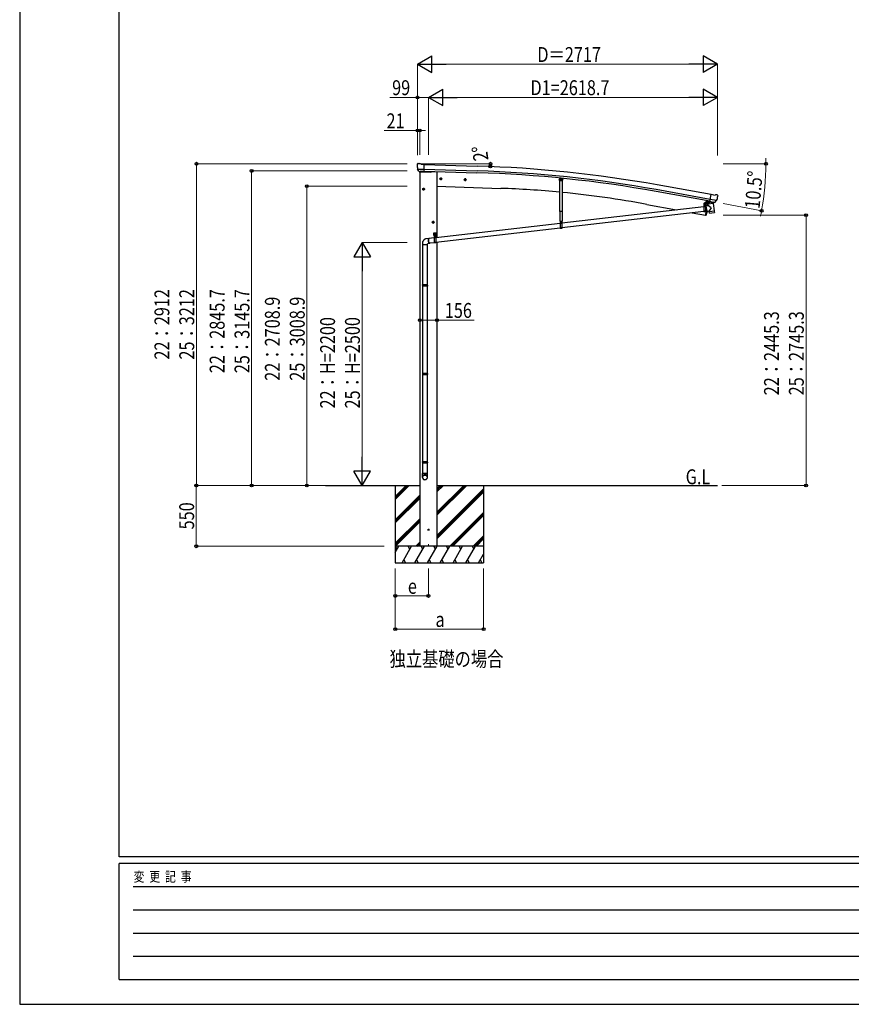
# Model space of a CAD drawing. Units: millimetres. Extents: x 0 to 25230, y 0 to 17820.
# Drawn here: x 0 to 7529, y 0 to 8910 of the extents above; entities that cross this region are included whole.
import ezdxf

# ---------------------------------------------------------------- set-up
doc = ezdxf.new("R2010")
doc.units = ezdxf.units.MM
doc.linetypes.add('YCENTER_1', pattern=[13, 10, -1, 1, -1])
doc.linetypes.add('YHIDDEN_1', pattern=[4, 3, -1])
for name, color, linetype, lineweight in [('USER1', 3, 'Continuous', 13), ('YKK_12', 2, 'Continuous', 13), ('YKK_13', 4, 'Continuous', 30), ('YKK_A1', 4, 'Continuous', 30), ('YKK_D', 6, 'Continuous', 13), ('YKK_ZWAK', 7, 'Continuous', 30)]:
    doc.layers.add(name, color=color, linetype=linetype, lineweight=lineweight)
doc.styles.add('text-b', font='extslim2.shx', dxfattribs={"width": 0.8, "bigfont": 'extfont2.shx'})

msp = doc.modelspace()

# ---------------------------------------------------------------- linework, layer by layer
at = {"layer": 'YKK_12'}
msp.add_line((6201.6, 7232.5), (6201.6, 7244.1), dxfattribs=at)
at = {"layer": 'YKK_12', "linetype": 'YCENTER_1'}
msp.add_line((3700.1, 4164.6), (3700.1, 4142.6), dxfattribs=at)
at = {"layer": 'YKK_13'}
for p, q in [((3598.9, 7600.3), (3598.9, 7599)), ((3599.8, 7602.4), (3605, 7607.3)), ((3608.6, 7608.7), (3622.3, 7608.3)), ((3635.7, 7602), (3623.6, 7608)), ((3635.7, 7602), (3662.3, 7601.3)), ((3660.6, 7536.4), (3662.3, 7601.3)), ((3601.9, 7558.2), (3602.3, 7557.2)), ((3602, 7557.6), (3661.2, 7556)), ((3602.3, 7557.2), (3602.4, 7557)), ((3614.5, 7538.8), (3602.4, 7557)), ((3616.9, 7537.6), (3624.7, 7537.4)), ((3618.9, 7538.4), (3617.6, 7533.7)), ((3617.6, 7533.7), (3721.2, 7530.1)), ((3624.9, 7537.3), (3624.7, 7537.4)), ((3650.4, 7536.6), (3624.9, 7537.3)), ((3650.6, 7536.7), (3650.4, 7536.6)), ((3650.6, 7536.7), (3660.6, 7536.4)), ((3727.2, 7537.4), (3726.2, 7533.8)), ((3813, 7477.3), (3806.5, 7473.5)), ((3806.5, 7473.5), (3806.5, 7466)), ((3806.5, 7466), (3813, 7462.2)), ((3813, 7477.3), (3819.5, 7473.5)), ((3819.5, 7466), (3813, 7462.2)), ((3819.5, 7473.5), (3819.5, 7466)), ((4032.9, 7469.6), (4026.4, 7465.8)), ((4026.4, 7465.8), (4026.4, 7458.3)), ((4026.4, 7458.3), (4032.9, 7454.6)), ((4032.9, 7469.6), (4039.4, 7465.8)), ((4039.4, 7458.3), (4032.9, 7454.6)), ((4039.4, 7465.8), (4039.4, 7458.3)), ((4887, 7476.9), (4885.3, 7459.6)), ((4888, 7456.3), (4885.3, 7459.6)), ((4888, 7456.3), (4911.9, 7454)), ((4889.4, 7175.1), (4889.4, 7456.2)), ((4896.9, 7467.4), (4900.9, 7469.7)), ((4896.9, 7462.8), (4896.9, 7467.4)), ((4900.9, 7460.5), (4896.9, 7462.8)), ((4904.9, 7467.4), (4900.9, 7469.7)), ((4900.9, 7460.5), (4904.9, 7462.8)), ((4904.9, 7462.8), (4904.9, 7467.4)), ((4911.9, 7454), (4915.2, 7456.7)), ((4912.4, 7454.4), (4912.4, 7175.1)), ((4916.9, 7473.9), (4915.2, 7456.7)), ((3656.8, 7384.3), (3650.3, 7380.5)), ((3650.3, 7380.5), (3650.3, 7373)), ((3650.3, 7373), (3656.8, 7369.3)), ((3656.8, 7384.3), (3663.3, 7380.5)), ((3663.3, 7373), (3656.8, 7369.3)), ((3663.3, 7380.5), (3663.3, 7373)), ((6247.5, 7263.8), (6258.8, 7327.7)), ((6285.1, 7323.1), (6258.8, 7327.7)), ((6285.1, 7323.1), (6298.1, 7326.6)), ((6312.8, 7324.3), (6299.4, 7326.6)), ((6316, 7322.2), (6320.3, 7316.2)), ((6320.8, 7313.9), (6320.5, 7312.8)), ((6194.1, 7217.9), (4908.4, 7068.6)), ((6208.8, 7238.8), (6193.9, 7238.8)), ((6193.9, 7238.8), (6193.9, 7236.8)), ((6208.8, 7236.8), (6193.9, 7236.8)), ((6194.1, 7236.8), (6209.1, 7236.8)), ((6194.1, 7236.8), (6194.1, 7171.8)), ((6195.5, 7240.3), (6207.7, 7240.3)), ((6195.5, 7238.8), (6195.5, 7240.3)), ((6195.5, 7238.8), (6207.7, 7238.8)), ((6195.8, 7249.9), (6196.6, 7250.3)), ((6195.8, 7245.8), (6195.8, 7249.9)), ((6195.8, 7245.8), (6196.6, 7245.3)), ((6195.8, 7244.9), (6196.6, 7245.3)), ((6195.8, 7240.3), (6195.8, 7244.9)), ((6207.4, 7240.3), (6195.8, 7240.3)), ((6206.6, 7250.3), (6196.6, 7250.3)), ((6196.6, 7245.3), (6206.6, 7245.3)), ((6206.6, 7245.3), (6196.6, 7245.3)), ((6198.7, 7245.8), (6198.7, 7249.9)), ((6198.7, 7240.3), (6198.7, 7244.9)), ((6200.1, 7222.8), (6199.1, 7222.8)), ((6199.1, 7222.8), (6199.1, 7221.8)), ((6199.1, 7221.8), (6200.1, 7221.8)), ((6202.1, 7224.8), (6201.1, 7224.8)), ((6201.1, 7224.8), (6201.1, 7223.8)), ((6201.1, 7220.8), (6201.1, 7219.8)), ((6201.1, 7219.8), (6202.1, 7219.8)), ((6202.1, 7223.8), (6202.1, 7224.8)), ((6202.1, 7219.8), (6202.1, 7220.8)), ((6204.1, 7222.8), (6203.1, 7222.8)), ((6203.1, 7221.8), (6204.1, 7221.8)), ((6204.1, 7221.8), (6204.1, 7222.8)), ((6204.5, 7245.8), (6204.5, 7249.9)), ((6204.5, 7240.3), (6204.5, 7244.9)), ((6207.4, 7249.9), (6206.6, 7250.3)), ((6207.4, 7245.8), (6206.6, 7245.3)), ((6207.4, 7244.9), (6206.6, 7245.3)), ((6207.4, 7245.8), (6207.4, 7249.9)), ((6207.4, 7240.3), (6207.4, 7244.9)), ((6207.7, 7240.3), (6207.7, 7238.8)), ((6209.1, 7236.8), (6209.1, 7171.8)), ((6212.3, 7220), (6209.1, 7219.6)), ((6215.7, 7273.5), (6209.3, 7239.2)), ((6217.6, 7273.1), (6211.3, 7238.9)), ((6235.4, 7226.7), (6211.9, 7221.7)), ((6211.9, 7221.7), (6221.4, 7176.9)), ((6212.3, 7220.2), (6212.3, 7220.2)), ((6233.4, 7270.1), (6224.9, 7224.5)), ((6279, 7247.6), (6233.5, 7242)), ((6235.4, 7226.7), (6233.5, 7242)), ((6246.8, 7265.1), (6234.3, 7249.1)), ((6234.3, 7249.1), (6235.1, 7242.2)), ((6260.7, 7208.7), (6235.4, 7226.7)), ((6247.7, 7265.2), (6246.8, 7265.1)), ((6257.4, 7262.1), (6247.5, 7263.8)), ((6250.9, 7262.9), (6249.4, 7263.2)), ((6309.2, 7272.8), (6250.9, 7283.1)), ((6288.1, 7256), (6250.9, 7262.9)), ((6257, 7261.4), (6258.8, 7246.8)), ((6257.4, 7262.1), (6257.6, 7261.9)), ((6257.6, 7261.9), (6282.7, 7257.5)), ((6285.6, 7253.9), (6260.2, 7246.1)), ((6277.1, 7251.2), (6277.5, 7247.4)), ((6279, 7247.6), (6287.3, 7180.1)), ((6282.7, 7257.5), (6283, 7257.5)), ((6290.6, 7256.2), (6283, 7257.5)), ((6286.2, 7255.7), (6286.3, 7254.9)), ((6289.6, 7255.7), (6288.1, 7256)), ((6293.3, 7256.9), (6308.7, 7272.4)), ((6308.9, 7272.5), (6308.7, 7272.4)), ((6309.4, 7273.4), (6308.9, 7272.5)), ((4912.4, 7175.2), (4889.4, 7175.2)), ((4891.5, 7085.7), (4891.5, 7175.1)), ((6194.1, 7175.6), (4908.4, 7026.3)), ((4910.3, 7175.1), (4910.3, 7085.7)), ((6209.1, 7171.8), (6194.1, 7171.8)), ((6221.1, 7178.7), (6209.1, 7177.3)), ((6216.4, 7178.2), (6209.3, 7139.9)), ((6210.2, 7139.8), (6209.3, 7139.9)), ((6210.2, 7139.8), (6211.3, 7139.6)), ((6221.4, 7176.9), (6241, 7181.1)), ((6221.5, 7177), (6221.4, 7177)), ((6232.1, 7178.1), (6232.1, 7178.1)), ((6260.7, 7208.7), (6241, 7181.1)), ((6241.8, 7174.5), (6241, 7181.1)), ((6241.8, 7174.5), (6264.6, 7177.3)), ((6242, 7173), (6241.8, 7174.5)), ((6243.5, 7160.6), (6242, 7173)), ((6243.6, 7160.6), (6243.6, 7160.6)), ((6244.2, 7159.3), (6244.2, 7159.3)), ((6245.8, 7158.9), (6266.5, 7161.4)), ((6264.6, 7177.3), (6287.3, 7180.1)), ((6266.5, 7161.4), (6287.3, 7163.9)), ((6287.3, 7180.1), (6287.5, 7178.6)), ((6287.4, 7178.6), (6287.5, 7178.6)), ((6287.5, 7178.6), (6289, 7166.2)), ((6288.7, 7164.8), (6288.7, 7164.8)), ((6288.9, 7166.2), (6288.9, 7166.2)), ((3743.8, 7084.3), (3737.3, 7080.5)), ((3737.3, 7080.5), (3737.3, 7073)), ((3737.3, 7073), (3743.8, 7069.3)), ((3743.8, 7084.3), (3750.3, 7080.5)), ((3750.3, 7073), (3743.8, 7069.3)), ((3750.3, 7080.5), (3750.3, 7073)), ((4893.4, 7066.9), (3767.8, 6936.2)), ((4891.5, 7085.7), (4910.3, 7085.7)), ((4893.4, 7085.7), (4908.4, 7085.7)), ((4893.4, 7085.7), (4893.4, 7020.7)), ((4899.4, 7071.7), (4898.4, 7071.7)), ((4898.4, 7071.7), (4898.4, 7070.7)), ((4898.4, 7070.7), (4899.4, 7070.7)), ((4901.4, 7073.7), (4900.4, 7073.7)), ((4900.4, 7073.7), (4900.4, 7072.7)), ((4900.4, 7069.7), (4900.5, 7068.7)), ((4900.5, 7068.7), (4901.5, 7068.7)), ((4901.4, 7072.7), (4901.4, 7073.7)), ((4901.5, 7068.7), (4901.4, 7069.7)), ((4903.4, 7071.8), (4902.4, 7071.8)), ((4902.4, 7070.8), (4903.4, 7070.8)), ((4903.4, 7070.8), (4903.4, 7071.8)), ((4908.4, 7085.7), (4908.4, 7020.7)), ((3747.8, 6980.2), (3772.8, 6980.2)), ((3747.8, 6960.2), (3747.8, 6980.2)), ((3747.8, 6960.2), (3751.3, 6960.2)), ((3751.5, 6969.1), (3750.7, 6969.1)), ((3750.7, 6969.1), (3750.7, 6968.2)), ((3750.7, 6968.2), (3751.5, 6968.2)), ((3751.3, 6955.2), (3751.3, 6960.2)), ((3751.3, 6957.2), (3769.3, 6957.2)), ((3751.3, 6955.2), (3769.3, 6955.2)), ((3753.2, 6970.8), (3752.4, 6970.8)), ((3752.4, 6970.8), (3752.4, 6970)), ((3752.4, 6967.4), (3752.4, 6966.5)), ((3752.4, 6966.5), (3753.2, 6966.5)), ((3752.8, 6955.2), (3767.8, 6955.2)), ((3752.8, 6955.2), (3752.8, 6890.2)), ((3753.2, 6970), (3753.2, 6970.8)), ((3753.2, 6966.5), (3753.2, 6967.4)), ((3754.5, 6969.1), (3754.1, 6969.1)), ((3754.1, 6968.2), (3754.5, 6968.2)), ((3754.1, 6958.8), (3766.6, 6958.8)), ((3754.1, 6957.2), (3754.1, 6958.8)), ((3766.6, 6957.2), (3754.1, 6957.2)), ((3754.2, 6960.3), (3766.4, 6960.3)), ((3754.2, 6958.8), (3754.2, 6960.3)), ((3754.2, 6958.8), (3766.4, 6958.8)), ((3754.5, 6969.8), (3755.3, 6970.3)), ((3754.5, 6965.7), (3754.5, 6969.8)), ((3754.5, 6965.7), (3755.3, 6965.3)), ((3754.5, 6964.8), (3755.3, 6965.3)), ((3754.5, 6960.3), (3754.5, 6964.8)), ((3766.1, 6960.3), (3754.5, 6960.3)), ((3765.3, 6970.3), (3755.3, 6970.3)), ((3755.3, 6965.3), (3765.3, 6965.3)), ((3765.3, 6965.3), (3755.3, 6965.3)), ((3757.4, 6965.7), (3757.4, 6969.8)), ((3757.4, 6960.3), (3757.4, 6964.8)), ((3760.3, 6982.7), (3760.3, 6950.5)), ((3763.2, 6965.7), (3763.2, 6969.8)), ((3763.2, 6960.3), (3763.2, 6964.8)), ((3766.1, 6969.8), (3765.3, 6970.3)), ((3766.1, 6965.7), (3765.3, 6965.3)), ((3766.1, 6964.8), (3765.3, 6965.3)), ((3766.1, 6965.7), (3766.1, 6969.8)), ((3766.5, 6969.1), (3766.1, 6969.1)), ((3766.1, 6968.2), (3766.5, 6968.2)), ((3766.1, 6960.3), (3766.1, 6964.8)), ((3766.4, 6960.3), (3766.4, 6958.8)), ((3766.6, 6958.8), (3766.6, 6957.2)), ((3768.2, 6970.8), (3767.4, 6970.8)), ((3767.4, 6970.8), (3767.4, 6970)), ((3767.4, 6967.4), (3767.4, 6966.5)), ((3767.4, 6966.5), (3768.2, 6966.5)), ((4893.4, 7024.6), (3767.8, 6893.9)), ((3767.8, 6955.2), (3767.8, 6890.2)), ((3768.2, 6970), (3768.2, 6970.8)), ((3768.2, 6966.5), (3768.2, 6967.4)), ((3770, 6969.1), (3769.1, 6969.1)), ((3769.1, 6968.2), (3770, 6968.2)), ((3769.3, 6960.2), (3772.8, 6960.2)), ((3769.3, 6955.2), (3769.3, 6960.2)), ((3770, 6968.2), (3770, 6969.1)), ((3772.8, 6960.2), (3772.8, 6980.2)), ((4908.4, 7022.6), (4893.4, 7022.6)), ((4908.4, 7020.7), (4893.4, 7020.7)), ((3645.3, 6883), (3645.3, 6873)), ((3691.3, 6873), (3645.3, 6873)), ((3647.3, 6873), (3647.3, 6509.8)), ((3704.6, 6930.9), (3681.2, 6928.1)), ((3689.3, 6873), (3689.3, 6509.8)), ((3709.4, 6885.2), (3691.3, 6883)), ((3691.3, 6873), (3691.3, 6883)), ((3700, 6917.8), (3700.2, 6920.3)), ((3700, 6915.1), (3700, 6917.8)), ((3700.1, 6912.3), (3700, 6915.1)), ((3700.3, 6909.5), (3700.1, 6912.3)), ((3700.2, 6920.3), (3700.4, 6922.6)), ((3700.6, 6906.6), (3700.3, 6909.5)), ((3700.4, 6922.6), (3700.8, 6924.7)), ((3700.6, 6918.7), (3700.5, 6916.2)), ((3700.5, 6916.2), (3700.5, 6913.5)), ((3700.5, 6913.5), (3700.6, 6910.8)), ((3700.8, 6921), (3700.6, 6918.7)), ((3700.6, 6910.8), (3700.9, 6908)), ((3701, 6903.7), (3700.6, 6906.6)), ((3700.8, 6924.7), (3701.2, 6926.5)), ((3701.1, 6923.1), (3700.8, 6921)), ((3700.9, 6908), (3701.2, 6905.2)), ((3701.4, 6901), (3701, 6903.7)), ((3701.5, 6924.9), (3701.1, 6923.1)), ((3701.2, 6926.5), (3701.8, 6928.1)), ((3701.2, 6905.2), (3701.6, 6902.5)), ((3702, 6898.3), (3701.4, 6901)), ((3702, 6926.5), (3701.5, 6924.9)), ((3701.6, 6902.5), (3702.2, 6899.9)), ((3701.8, 6928.1), (3702.4, 6929.3)), ((3702.6, 6927.7), (3702, 6926.5)), ((3702.7, 6895.8), (3702, 6898.3)), ((3702.2, 6899.9), (3702.8, 6897.4)), ((3702.4, 6929.3), (3703.1, 6930.2)), ((3703.3, 6928.6), (3702.6, 6927.7)), ((3703.4, 6893.4), (3702.7, 6895.8)), ((3702.8, 6897.4), (3703.5, 6895.1)), ((3703.1, 6930.2), (3703.9, 6930.7)), ((3704, 6929.1), (3703.3, 6928.6)), ((3704.2, 6891.4), (3703.4, 6893.4)), ((3752.8, 6934.5), (3703.5, 6928.7)), ((3703.5, 6895.1), (3704.2, 6893)), ((3703.9, 6930.7), (3704.7, 6930.9)), ((3704.8, 6929.3), (3704, 6929.1)), ((3704.2, 6893), (3705, 6891.1)), ((3705, 6889.5), (3704.2, 6891.4)), ((3704.7, 6930.9), (3705.5, 6930.7)), ((3705.7, 6929.1), (3704.8, 6929.3)), ((3705, 6891.1), (3705.8, 6889.6)), ((3705.9, 6888), (3705, 6889.5)), ((3705.5, 6930.7), (3706.4, 6930.2)), ((3705.8, 6929), (3705.7, 6929.1)), ((3705.8, 6889.6), (3706.7, 6888.4)), ((3706.8, 6886.8), (3705.9, 6888)), ((3706.4, 6930.2), (3707.3, 6929.3)), ((3706.7, 6888.4), (3707.5, 6887.5)), ((3707.7, 6885.9), (3706.8, 6886.8)), ((3707.3, 6929.3), (3707.4, 6929.2)), ((3707.5, 6887.5), (3708.4, 6886.9)), ((3708.5, 6885.3), (3707.7, 6885.9)), ((3752.8, 6892.2), (3708.3, 6887)), ((3708.4, 6886.9), (3709.2, 6886.7)), ((3709.4, 6885.2), (3708.5, 6885.3)), ((3709.2, 6886.7), (3710, 6886.9)), ((3710.2, 6885.3), (3709.4, 6885.2)), ((3710, 6886.9), (3710.4, 6887.3)), ((3711, 6885.9), (3710.2, 6885.3)), ((3711.7, 6886.8), (3711, 6885.9)), ((3712, 6887.4), (3711.7, 6886.8)), ((3767.8, 6890.2), (3752.8, 6890.2)), ((3758.8, 6941.2), (3757.8, 6941.2)), ((3757.8, 6941.2), (3757.8, 6940.2)), ((3757.8, 6940.2), (3758.8, 6940.2)), ((3760.8, 6943.2), (3759.8, 6943.2)), ((3759.8, 6943.2), (3759.8, 6942.2)), ((3759.8, 6939.2), (3759.8, 6938.2)), ((3759.8, 6938.2), (3760.8, 6938.2)), ((3760.8, 6942.2), (3760.8, 6943.2)), ((3760.8, 6938.2), (3760.8, 6939.2)), ((3762.8, 6941.2), (3761.8, 6941.2)), ((3761.8, 6940.2), (3762.8, 6940.2)), ((3762.8, 6940.2), (3762.8, 6941.2)), ((3645.3, 6507.8), (3646.3, 6509.8)), ((3691.3, 6507.8), (3645.3, 6507.8)), ((3645.3, 6507.8), (3645.3, 6499.8)), ((3690.3, 6509.8), (3646.3, 6509.8)), ((3691.3, 6507.8), (3690.3, 6509.8)), ((3691.3, 6507.8), (3691.3, 6499.8)), ((3691.3, 6499.8), (3645.3, 6499.8)), ((3645.3, 6499.8), (3646.3, 6497.8)), ((3690.3, 6497.8), (3646.3, 6497.8)), ((3647.3, 6497.8), (3647.3, 5709.2)), ((3689.3, 6497.8), (3689.3, 5709.2)), ((3691.3, 6499.8), (3690.3, 6497.8)), ((3645.3, 5707.2), (3646.3, 5709.2)), ((3691.3, 5707.2), (3645.3, 5707.2)), ((3645.3, 5707.2), (3645.3, 5699.2)), ((3690.3, 5709.2), (3646.3, 5709.2)), ((3691.3, 5707.2), (3690.3, 5709.2)), ((3691.3, 5707.2), (3691.3, 5699.2)), ((3691.3, 5699.2), (3645.3, 5699.2)), ((3645.3, 5699.2), (3646.3, 5697.2)), ((3690.3, 5697.2), (3646.3, 5697.2)), ((3647.3, 5697.2), (3647.3, 4908.6)), ((3689.3, 5697.2), (3689.3, 4908.6)), ((3691.3, 5699.2), (3690.3, 5697.2)), ((3645.3, 4906.6), (3646.3, 4908.6)), ((3691.3, 4906.6), (3645.3, 4906.6)), ((3645.3, 4906.6), (3645.3, 4898.6)), ((3690.3, 4908.6), (3646.3, 4908.6)), ((3691.3, 4906.6), (3690.3, 4908.6)), ((3691.3, 4906.6), (3691.3, 4898.6)), ((3691.3, 4898.6), (3645.3, 4898.6)), ((3645.3, 4898.6), (3646.3, 4896.6)), ((3690.3, 4896.6), (3646.3, 4896.6)), ((3647.3, 4896.6), (3647.3, 4802.6)), ((3689.3, 4896.6), (3689.3, 4802.6)), ((3691.3, 4898.6), (3690.3, 4896.6)), ((3645.3, 4768.5), (3645.3, 4802.6)), ((3691.3, 4802.6), (3645.3, 4802.6)), ((3691.3, 4768.5), (3691.3, 4802.6))]:
    msp.add_line(p, q, dxfattribs=at)
at = {"layer": 'YKK_13', "linetype": 'YCENTER_1'}
for p, q in [((3824.5, 7469.8), (3801.5, 7469.8)), ((3813, 7482.3), (3813, 7457.2)), ((4044.4, 7462.1), (4021.4, 7462.1)), ((4032.9, 7474.6), (4032.9, 7449.6)), ((4891.9, 7465.1), (4909.9, 7465.1)), ((4900.9, 7455.5), (4900.9, 7474.7)), ((3668.3, 7376.8), (3645.3, 7376.8)), ((3656.8, 7389.3), (3656.8, 7364.3)), ((6193.7, 7222.3), (6209.5, 7222.4)), ((6201.7, 7214.4), (6201.5, 7230.2)), ((3755.3, 7076.8), (3732.3, 7076.8)), ((3743.8, 7089.3), (3743.8, 7064.3)), ((4893, 7071.2), (4908.8, 7071.3)), ((4901, 7063.3), (4900.9, 7079.1)), ((3746.1, 6968.7), (3759.6, 6968.7)), ((3752.8, 6961.9), (3752.8, 6975.4)), ((3761.1, 6968.7), (3774.6, 6968.7)), ((3767.8, 6961.9), (3767.8, 6975.4)), ((3752.4, 6940.6), (3768.2, 6940.7)), ((3760.4, 6932.8), (3760.2, 6948.6))]:
    msp.add_line(p, q, dxfattribs=at)
at = {"layer": 'YKK_13', "linetype": 'YHIDDEN_1'}
for p, q in [((6194.1, 7234.8), (6209.1, 7234.8)), ((6223.8, 7270.3), (6224.4, 7271.2)), ((6228.7, 7269.4), (6228.4, 7270.4)), ((6209.1, 7176.3), (6194.1, 7176.3)), ((6209.1, 7173.8), (6194.1, 7173.8)), ((4893.4, 7083.7), (4908.4, 7083.7)), ((3752.8, 6953.2), (3767.8, 6953.2)), ((4908.4, 7025.2), (4893.4, 7025.2)), ((4908.4, 7022.7), (4893.4, 7022.7)), ((3767.8, 6894.7), (3752.8, 6894.7)), ((3767.8, 6892.2), (3752.8, 6892.2))]:
    msp.add_line(p, q, dxfattribs=at)
at = {"layer": 'YKK_13'}
for centre, radius in [((3712.2, 7534.4), 1.5), ((3813, 7469.8), 8.5), ((3813, 7469.8), 7.7), ((3813, 7469.8), 6.5), ((4032.9, 7462.1), 8.5), ((4032.9, 7462.1), 7.7), ((4032.9, 7462.1), 6.5), ((4900.9, 7465.1), 5), ((4900.9, 7465.1), 4.6), ((4900.9, 7465.1), 4), ((3656.8, 7376.8), 8.5), ((3656.8, 7376.8), 7.7), ((3656.8, 7376.8), 6.5), ((6201.6, 7222.3), 5.9), ((3743.8, 7076.8), 8.5), ((3743.8, 7076.8), 7.7), ((3743.8, 7076.8), 6.5), ((4900.9, 7071.2), 5.9), ((3760.3, 6940.7), 5.9)]:
    msp.add_circle(centre, radius, dxfattribs=at)
for centre, radius, start, end in [((3801.2, 7593.6), 202.4, 178.49591, 190.08741), ((3608.5, 7603.7), 5, 88.50239, 133.48943), ((3622.2, 7605.3), 3, 63.49591, 88.49591), ((3721.3, 7535.1), 5, 268, 344.5), ((6298.9, 7323.7), 3, 79.99591, 104.99591), ((6121.2, 7347.9), 202.4, 338.40466, 349.99591), ((6311.9, 7319.4), 5, 34.99591, 79.99591), ((6201.6, 7222.3), 7.5, 360, 180), ((6197.3, 7247.8), 2.56, 55.60926, 124.37776), ((6197.3, 7247.9), 2.56, 235.60926, 304.37776), ((6197.3, 7242.8), 2.56, 55.60926, 124.37776), ((6196.6, 7250.8), 0.5, 269.99351, 354.25434), ((6201.6, 7250.3), 4.5, 5.73268, 174.25434), ((6201.6, 7240.8), 9.55, 72.40555, 107.58146), ((6201.6, 7254.9), 9.55, 252.40555, 287.58146), ((6201.6, 7235.8), 9.55, 72.40555, 107.58146), ((6200.1, 7223.8), 1, 270.44324, 0.44324), ((6200.1, 7220.8), 1, 0.44324, 90.44324), ((6203.1, 7223.8), 1, 180.44324, 270.44324), ((6203.1, 7220.8), 1, 90.44324, 180.44324), ((6205.9, 7247.8), 2.56, 55.60926, 124.37776), ((6205.9, 7247.9), 2.56, 235.60926, 304.37776), ((6205.9, 7242.8), 2.56, 55.60926, 124.37776), ((6206.6, 7250.8), 0.5, 185.73268, 269.99351), ((6208.8, 7239.3), 0.5, 270, 349.5), ((6208.8, 7239.3), 2.5, 270, 349.5), ((6227.7, 7277.6), 8.23, 226.74025, 292.88091), ((6249.5, 7263.6), 0.5, 224.23754, 259.5), ((6256.4, 7261.2), 0.604, 10.79405, 82.40158), ((6259.8, 7247), 1.03, 191.03431, 292.96103), ((6285.3, 7254.8), 1, 287, 7), ((6286.7, 7255.7), 0.5, 79.5, 187), ((6289.7, 7256.2), 0.5, 259.5, 294.76246), ((6211.8, 7142.6), 3, 261.5, 341.13919), ((5362.9, 7432.5), 900, 341.13919, 343.56804), ((6245.5, 7160.8), 2, 187, 228.3929), ((6245.5, 7160.8), 2, 228.40963, 277), ((6287, 7165.9), 2, 277, 325.59037), ((6287, 7165.9), 2, 325.61302, 7), ((4900.9, 7071.2), 7.5, 0, 180), ((4899.4, 7072.7), 1, 270.44324, 0.44324), ((4899.4, 7069.7), 1, 0.44324, 90.44324), ((4902.4, 7072.8), 1, 180.44324, 270.44324), ((4902.4, 7069.8), 1, 90.44324, 180.44324), ((3752.8, 6968.7), 4.75, 45.00995, 291.31365), ((3751.5, 6970), 0.86, 270, 0), ((3751.5, 6967.4), 0.86, 0, 90), ((3754.1, 6970), 0.86, 180, 270), ((3754.1, 6967.4), 0.86, 90, 180), ((3756, 6967.7), 2.56, 55.61575, 124.38425), ((3756, 6967.8), 2.56, 235.61575, 304.38425), ((3756, 6962.7), 2.56, 55.61575, 124.38425), ((3755.3, 6970.8), 0.5, 270, 354.26083), ((3760.3, 6970.3), 4.5, 5.73917, 174.26083), ((3760.3, 6960.7), 9.55, 72.41205, 107.58795), ((3760.3, 6974.8), 9.55, 252.41205, 287.58795), ((3760.3, 6955.7), 9.55, 72.41205, 107.58795), ((3764.6, 6967.7), 2.56, 55.61575, 124.38425), ((3764.6, 6967.8), 2.56, 235.61575, 304.38425), ((3764.6, 6962.7), 2.56, 55.61575, 124.38425), ((3767.8, 6968.7), 4.75, 248.68635, 134.99005), ((3765.3, 6970.8), 0.5, 185.73917, 270), ((3766.5, 6970), 0.86, 270, 0), ((3766.5, 6967.4), 0.86, 0, 90), ((3769.1, 6970), 0.86, 180, 270), ((3769.1, 6967.4), 0.86, 90, 180), ((3760.3, 6940.7), 7.5, 360, 180), ((3758.8, 6942.2), 1, 270.44324, 0.44324), ((3758.8, 6939.2), 1, 0.44324, 90.44324), ((3761.8, 6942.2), 1, 180.44324, 270.44324), ((3761.8, 6939.2), 1, 90.44324, 180.44324)]:
    msp.add_arc(centre, radius, start, end, dxfattribs=at)
for centre, major_axis, ratio, start_param, end_param in [((3601.9, 7600.2), (-2.62, -1.47), 0.997474, 4.96062, 5.746529), ((3594.3, 7604.1), (15.1, 4.4), 0.101033, 0.307812, 0.308043), ((3617, 7540.5), (-1.46, -2.63), 0.997631, 5.80419, 6.600612), ((3617.1, 7540.7), (3.36, 2.38), 0.650902, 4.095823, 4.168633), ((3617, 7540.6), (-1.46, -2.63), 0.997631, 0.390237, 0.478995), ((6317.8, 7314.5), (1.73, -2.47), 0.99628, 0.783535, 1.570796), ((3668.3, 4770.2), (-23, 0), 0.996195, 3.141593, 6.283185), ((3668.3, 4768.5), (-23, 0), 0.996195, 3.141593, 6.283185), ((3668.3, 4768.5), (0, -23.4), 0.981806, 4.712389, 7.853982)]:
    msp.add_ellipse(centre, major_axis=major_axis, ratio=ratio, start_param=start_param, end_param=end_param, dxfattribs=at)
at = {"layer": 'YKK_13', "extrusion": (1e-16, 0, -1)}
msp.add_ellipse((6291.1, 7259.2), major_axis=(0.9, -2.87), ratio=0.997631, start_param=0.390237, end_param=0.478995, dxfattribs=at)
at = {"layer": 'YKK_13', "extrusion": (0, 0, -1)}
for centre, major_axis, ratio, start_param, end_param in [((6291.1, 7259.3), (-2.82, 3), 0.650902, 4.095823, 4.168633), ((6291.2, 7259.1), (0.9, -2.87), 0.997631, 5.80419, 6.600612)]:
    msp.add_ellipse(centre, major_axis=major_axis, ratio=ratio, start_param=start_param, end_param=end_param, dxfattribs=at)
at = {"layer": 'YKK_13'}
msp.add_ellipse((3668.3, 4768.5), major_axis=(21, 0), ratio=0.996195, dxfattribs=at)
msp.add_open_spline([(3681.2, 6928.1), (3679.9, 6927.9), (3676.9, 6927.2), (3672.3, 6925.5), (3667.5, 6923.1), (3663.1, 6920.2), (3659.1, 6916.7), (3655.6, 6912.9), (3652.5, 6908.6), (3649.9, 6904), (3647.8, 6899.1), (3646.3, 6893.9), (3645.4, 6888.5), (3645.3, 6884.9), (3645.3, 6883)], degree=3, knots=[0.2790948, 0.2790948, 0.2790948, 0.2790948, 0.3253646, 0.3875491, 0.4489035, 0.5097501, 0.5703099, 0.6307475, 0.6911972, 0.7517962, 0.8127183, 0.8741828, 0.9364908, 1, 1, 1, 1], dxfattribs=at)
at = {"layer": 'YKK_A1'}
for p, q in [((3662.3, 7599.4), (4141.6, 7585)), ((3660.7, 7539.4), (4139.7, 7525)), ((3661.1, 7556.2), (4140.3, 7541.8)), ((3726.7, 7535.8), (3777.8, 7534)), ((3777.8, 7403.9), (4354.3, 7383.8)), ((6258.6, 7326.7), (5771.2, 7414.6)), ((6248.2, 7267.6), (5760.6, 7355.5)), ((6251.1, 7284.2), (5763.5, 7372.1)), ((5678.4, 7238.8), (5946.5, 7189.1)), ((6224.9, 7224.5), (6233.4, 7270.1)), ((6086.7, 7163.1), (6209.4, 7140.4)), ((6209.4, 7140.4), (6216.4, 7178.2)), ((2768.7, 4695.1), (3622.3, 4695.1)), ((3400.1, 4695.1), (3400.1, 3995.1)), ((3400.1, 4567.9), (3527.2, 4695.1)), ((3400.1, 4582.1), (3513, 4695.1)), ((3400.1, 4596.2), (3498.9, 4695.1)), ((3777.8, 4695.1), (6318.7, 4695.1)), ((3777.8, 4425.2), (4047.7, 4695.1)), ((3777.8, 4439.3), (4033.5, 4695.1)), ((3777.8, 4453.5), (4019.4, 4695.1)), ((3777.8, 4637.3), (3835.6, 4695.1)), ((3777.8, 4651.5), (3821.4, 4695.1)), ((3777.8, 4665.6), (3807.3, 4695.1)), ((3777.8, 4241.3), (4200.1, 4663.6)), ((3777.8, 4227.2), (4200.1, 4649.5)), ((3777.8, 4213.1), (4200.1, 4635.3)), ((4200.1, 4695.1), (4200.1, 3995.1)), ((3400.1, 4384.1), (3622.3, 4606.3)), ((3400.1, 4370), (3622.3, 4592.2)), ((3400.1, 4355.8), (3622.3, 4578.1)), ((3400.1, 4172), (3622.3, 4394.2)), ((3400.1, 4157.8), (3622.3, 4380.1)), ((3401.5, 4145.1), (3622.3, 4365.9)), ((3893.7, 4145.1), (4200.1, 4451.5)), ((3907.8, 4145.1), (4200.1, 4437.3)), ((3922, 4145.1), (4200.1, 4423.2)), ((4105.8, 4145.1), (4200.1, 4239.3)), ((4119.9, 4145.1), (4200.1, 4225.2)), ((4134.1, 4145.1), (4200.1, 4211)), ((4200.1, 4145.1), (3400.1, 4145.1)), ((3400.1, 4088.5), (3432.7, 4145.1)), ((3417.7, 4119.1), (3402.7, 4145.1)), ((3461.6, 3995.1), (3548.2, 4145.1)), ((3533.2, 4119.1), (3518.2, 4145.1)), ((3577.1, 3995.1), (3663.7, 4145.1)), ((3585.3, 4145.1), (3622.3, 4182.1)), ((3599.4, 4145.1), (3622.3, 4167.9)), ((3613.6, 4145.1), (3622.3, 4153.8)), ((3648.7, 4119.1), (3633.7, 4145.1)), ((3692.5, 3995.1), (3779.1, 4145.1)), ((3764.1, 4119.1), (3749.1, 4145.1)), ((3808, 3995.1), (3894.6, 4145.1)), ((3879.6, 4119.1), (3864.6, 4145.1)), ((3923.5, 3995.1), (4010.1, 4145.1)), ((3995.1, 4119.1), (3980.1, 4145.1)), ((4039, 3995.1), (4125.6, 4145.1)), ((4095.6, 4145.1), (4110.6, 4119.1)), ((3476.6, 4021.1), (3491.6, 3995.1)), ((3592.1, 4021.1), (3607.1, 3995.1)), ((3707.5, 4021.1), (3722.5, 3995.1)), ((3823, 4021.1), (3838, 3995.1)), ((3938.5, 4021.1), (3953.5, 3995.1)), ((4054, 4021.1), (4069, 3995.1)), ((4154.4, 3995.1), (4200.1, 4074.1)), ((4169.4, 4021.1), (4184.4, 3995.1)), ((3400.1, 3995.1), (4200.1, 3995.1))]:
    msp.add_line(p, q, dxfattribs=at)
at = {"layer": 'YKK_A1', "ltscale": 2}
for p, q in [((3622.3, 7533.5), (3622.3, 4145.1)), ((3777.8, 7534), (3777.8, 6937.4)), ((3777.8, 6895.1), (3777.8, 4145.1)), ((3691.3, 4295.1), (3709.3, 4295.1)), ((3700.3, 4304.1), (3700.3, 4286.1)), ((3777.8, 4145.1), (3622.3, 4145.1))]:
    msp.add_line(p, q, dxfattribs=at)
msp.add_circle((3700.3, 4295.1), 5, dxfattribs=at)
at = {"layer": 'YKK_A1'}
for centre, radius, start, end in [((3809.7, -3465), 11055, 79.78001, 88.28107), ((3809.7, -3465), 10995, 79.78001, 88.28), ((3809.7, -3465), 11011.8, 79.78001, 88.28), ((4040.7, -1597.3), 8986.6, 84.58075, 88), ((4040.7, -1597.3), 8986.6, 79.5, 84.43343)]:
    msp.add_arc(centre, radius, start, end, dxfattribs=at)
at = {"layer": 'YKK_D', "lineweight": -2}
for p, q in [((3601.2, 8507.1), (3731.1, 8582.1)), ((3731.1, 8432.1), (3731.1, 8582.1)), ((6318.7, 8507.1), (6188.8, 8582.1)), ((6188.8, 8582.1), (6188.8, 8432.1)), ((3601.2, 8507.1), (3731.1, 8432.1)), ((3601.2, 8507.1), (3861.1, 8507.1)), ((6318.7, 8507.1), (6058.9, 8507.1)), ((6318.7, 8507.1), (6188.8, 8432.1)), ((3700.1, 8207.1), (3830, 8282.1)), ((3700.1, 8207.1), (3830, 8132.1)), ((3700.1, 8207.1), (3959.9, 8207.1)), ((3830, 8132.1), (3830, 8282.1)), ((6318.7, 8207.1), (6058.9, 8207.1)), ((6318.7, 8207.1), (6188.8, 8282.1)), ((6188.8, 8282.1), (6188.8, 8132.1)), ((6318.7, 8207.1), (6188.8, 8132.1)), ((3100.1, 6895.1), (3025.1, 6765.2)), ((3100.1, 6895.1), (3175.1, 6765.2)), ((3100.1, 6895.1), (3100.1, 6635.3)), ((3025.1, 6765.2), (3175.1, 6765.2)), ((3100.1, 4695.1), (3100.1, 4954.9)), ((3100.1, 4695.1), (3025.1, 4825)), ((3175.1, 4825), (3025.1, 4825)), ((3100.1, 4695.1), (3175.1, 4825))]:
    msp.add_line(p, q, dxfattribs=at)
at = {"layer": 'YKK_D'}
for p, q in [((3601.2, 7682.9), (3601.2, 8508.1)), ((3751.2, 8507.1), (6168.7, 8507.1)), ((6318.7, 7679.7), (6318.7, 8508.1)), ((3601.2, 8207.1), (3351.8, 8207.1)), ((3601.2, 7682.9), (3601.2, 8208.1)), ((3700.1, 8207.1), (3601.2, 8207.1)), ((3700.1, 7687.7), (3700.1, 8208.1)), ((3700.1, 7687.7), (3700.1, 8208.1)), ((3850.1, 8207.1), (6168.7, 8207.1)), ((6318.7, 7686.9), (6318.7, 8208.1)), ((3601.2, 7907.1), (3300.8, 7907.1)), ((3601.2, 7682.9), (3601.2, 7908.1)), ((3622.3, 7907.1), (3601.2, 7907.1)), ((3622.3, 7687.7), (3622.3, 7908.1)), ((3622.3, 7907.1), (3673.3, 7907.1)), ((3507.7, 7607.1), (1599.1, 7607.1)), ((1600.1, 4695.1), (1600.1, 7607.1)), ((3616.1, 7607.1), (4262.6, 7607.1)), ((4142.6, 7585), (4262.2, 7581.4)), ((6368.3, 7607.1), (6756.6, 7607.1)), ((3507.7, 7540.8), (2099.1, 7540.8)), ((2100.1, 7540.8), (2100.1, 4695.1)), ((3507.7, 7403.9), (2599.1, 7403.9)), ((2600.1, 7403.9), (2600.1, 4695.1)), ((6368.3, 7246.2), (6717.5, 7181.5)), ((6368.3, 7140.4), (7119.7, 7140.4)), ((7118.7, 7140.4), (7118.7, 4695.1)), ((3507.7, 6895.1), (3099.1, 6895.1)), ((3100.1, 4845.1), (3100.1, 6745.1)), ((3622.3, 6191.5), (3777.8, 6191.5)), ((3777.8, 6191.5), (4113.6, 6191.5)), ((3212.8, 4695), (1598.1, 4695)), ((3121.6, 4695.1), (1599.1, 4695.1)), ((1599.1, 4695), (1599.1, 4145)), ((3121.6, 4695.1), (2099.1, 4695.1)), ((3121.6, 4695.1), (2599.1, 4695.1)), ((6356, 4695.1), (7119.7, 4695.1)), ((3298.8, 4145), (1598.1, 4145)), ((3400.1, 3945), (3400.1, 3394)), ((3400.1, 3945), (3400.1, 3694)), ((3700.1, 3945), (3700.1, 3694)), ((4200.1, 3945), (4200.1, 3394)), ((3700.1, 3695), (3400.1, 3695)), ((4200.1, 3395), (3400.1, 3395))]:
    msp.add_line(p, q, dxfattribs=at)
at = {"layer": 'YKK_D', "linetype": 'ByBlock', "lineweight": -2}
for centre in [(3601.2, 8207.1), (3601.2, 7907.1), (3622.3, 7907.1), (1600.1, 7607.1), (4261.2, 7581.4), (4261.6, 7607.1), (6755.6, 7607.1), (2100.1, 7540.8), (2600.1, 7403.9), (6716.5, 7181.7), (7118.7, 7140.4), (3622.3, 6191.5), (3777.8, 6191.5), (1599.1, 4695), (1600.1, 4695.1), (2100.1, 4695.1), (2600.1, 4695.1), (7118.7, 4695.1), (1599.1, 4145), (3400.1, 3695), (3700.1, 3695), (3400.1, 3395), (4200.1, 3395)]:
    msp.add_circle(centre, 12.8, dxfattribs=at)
at = {"layer": 'YKK_D'}
for centre, radius, start, end in [((3406.7, 7607.1), 854.9, 358.28, 360), ((4421.3, 7607.1), 2334.3, 349.5, 0), ((4421.3, 7607.1), 2334.3, 0, 1.25182), ((4421.3, 7607.1), 2334.3, 348.24818, 349.5)]:
    msp.add_arc(centre, radius, start, end, dxfattribs=at)
at = {"layer": 'YKK_ZWAK'}
for p, q in [((0, 17820), (0, 0)), ((900.1, 1335), (900.1, 17235)), ((24300.1, 1335), (900.1, 1335)), ((8700.1, 1275), (900.1, 1275)), ((900.1, 225), (900.1, 1275)), ((1027.6, 1065), (8550.1, 1065)), ((1027.6, 855), (8550.1, 855)), ((1027.6, 645), (8550.1, 645)), ((1027.6, 435), (8550.1, 435)), ((900.1, 225), (8700.1, 225)), ((0, 0), (25230, 0))]:
    msp.add_line(p, q, dxfattribs=at)

# ---------------------------------------------------------------- texts
at = {"layer": 'USER1', "style": 'text-b', "width": 0.8}
for s, p in [('G.L', (6029.2, 4706)), ('独立基礎の場合', (3348, 3057))]:
    msp.add_text(s, height=135, dxfattribs=at).set_placement(p)
at = {"layer": 'YKK_D', "style": 'text-b', "width": 0.8}
for s, p in [('D＝2717', (4686.4, 8527.1)), ('99', (3371.8, 8227.1)), ('D1=2618.7', (4624.2, 8227.1)), ('21', (3320.8, 7927.1)), ('156', (3848.8, 6211.5)), ('e', (3514.1, 3715)), ('a', (3764.1, 3415))]:
    msp.add_text(s, height=135, dxfattribs=at).set_placement(p)
for s, rotation, p in [('2°', 97.75709, (4244.6, 7641.3)), ('10.5°', 84.99769, (6698, 7194.6)), ('22：2912', 90, (1355.1, 5834.3)), ('25：3212', 90, (1580.1, 5834.3)), ('22：2845.7', 90, (1855.1, 5711.1)), ('25：3145.7', 90, (2080.1, 5711.1)), ('22：2708.9', 90, (2355.1, 5642.7)), ('25：3008.9', 90, (2580.1, 5642.7)), ('22：2445.3', 90, (6873.7, 5510.9)), ('25：2745.3', 90, (7098.7, 5510.9)), ('22：H=2200', 90, (2855.1, 5391.9)), ('25：H=2500', 90, (3080.1, 5391.9)), ('550', 90, (1579.1, 4297.6))]:
    msp.add_text(s, height=135, rotation=rotation, dxfattribs=at).set_placement(p)
at = {"layer": 'YKK_ZWAK', "style": 'text-b', "width": 0.8}
msp.add_text('変  更  記  事', height=90, dxfattribs=at).set_placement((1031.1, 1110))

doc.saveas('drawing.dxf')
